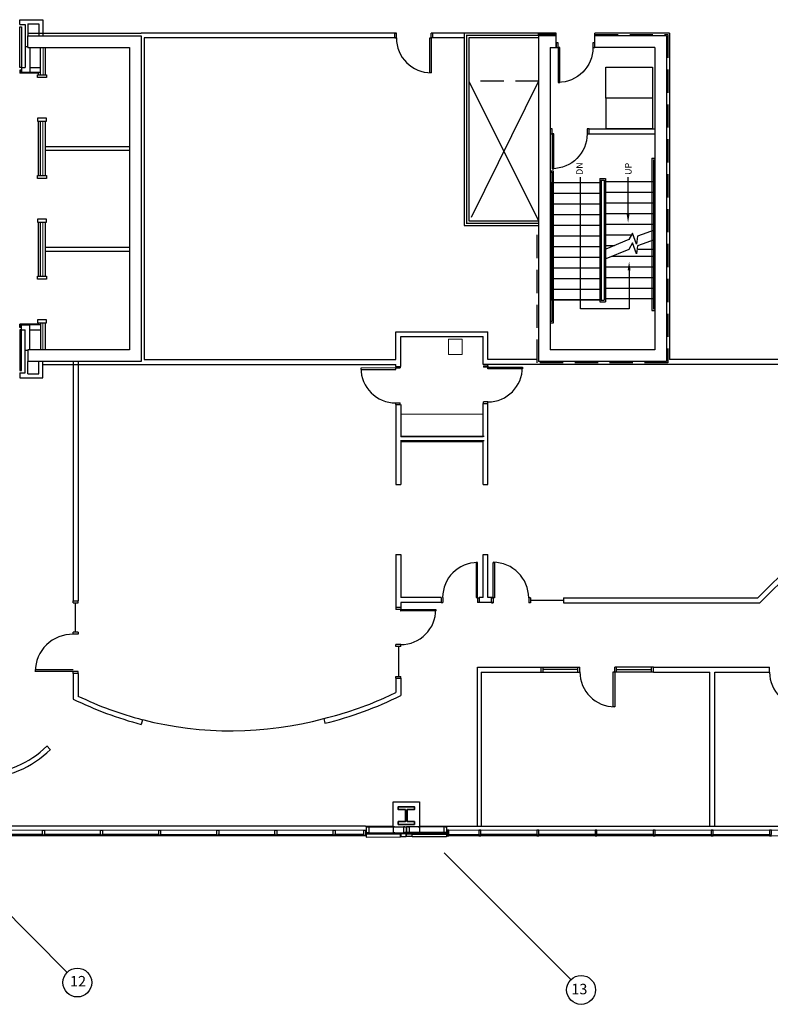
# Model space of a CAD drawing. Units: inches. Extents: x 30 to 3273, y 51 to 1636.
# Drawn here: x 1735 to 2510, y 51 to 1067 of the extents above; entities that cross this region are included whole.
import ezdxf

# ---------------------------------------------------------------- set-up
doc = ezdxf.new("R2010")
doc.units = ezdxf.units.IN
doc.header["$LTSCALE"] = 96
doc.header["$MEASUREMENT"] = 0
doc.linetypes.add('DASHED', pattern=[0.75, 0.5, -0.25])
doc.linetypes.add('HIDDEN', pattern=[0.375, 0.25, -0.125])
doc.layers.get('0').update_dxf_attribs({"color": 255, "linetype": 'CONTINUOUS'})
for name, color, linetype, lineweight in [('A-CASE', 255, 'CONTINUOUS', 9), ('A-COL', 255, 'CONTINUOUS', 35), ('A-DOOR', 255, 'CONTINUOUS', 25), ('A-STAIR-RAIL', 255, 'CONTINUOUS', 25), ('A-STAIR-T', 255, 'CONTINUOUS', 30), ('A-WALL-CONC', 255, 'CONTINUOUS', 30), ('A-WALL-GYP', 255, 'CONTINUOUS', 25), ('A-WALL-INT', 255, 'CONTINUOUS', 25), ('A-WALL-MASONRY', 255, 'CONTINUOUS', 30), ('A-WALLINT', 255, 'CONTINUOUS', 30), ('AWD-GLAZE', 255, 'CONTINUOUS', 30), ('AWD-MULL', 255, 'CONTINUOUS', 30), ('AWD-SILL', 255, 'CONTINUOUS', 18), ('MECHANICAL', 255, 'CONTINUOUS', 25), ('WALLTYPE2', 255, 'HIDDEN', 25), ('WALLTYPE3', 255, 'DASHED', 25)]:
    doc.layers.add(name, color=color, linetype=linetype, lineweight=lineweight)
for name, color, linetype in [('A-GLAZING INT', 255, 'CONTINUOUS'), ('A-SOFFIT', 255, 'HIDDEN'), ('A-STUD', 255, 'CONTINUOUS'), ('DOORS', 255, 'CONTINUOUS'), ('XGRIDS', 255, 'CONTINUOUS')]:
    doc.layers.add(name, color=color, linetype=linetype)
doc.styles.add('Hand', font='cityb___.ttf')

# ---------------------------------------------------------------- blocks, each defined once
blk = doc.blocks.new('D36')
at = {"linetype": 'Continuous'}
blk.add_lwpolyline([(-36, 0), (-36, 36), (-34.25, 36), (-34.25, 0)], close=True, dxfattribs=at)
blk.add_arc((-36, 0), 36, 0, 90, dxfattribs=at)

msp = doc.modelspace()

# ---------------------------------------------------------------- linework, layer by layer
at = {"layer": 'A-CASE', "linetype": 'Continuous'}
for p, q in [((2177.9, 737.4), (2177.9, 721.5)), ((2191.7, 737.4), (2177.9, 737.4)), ((2191.7, 721.5), (2191.7, 737.4)), ((2177.9, 721.5), (2191.7, 721.5)), ((2128.4, 659.9), (2212.9, 659.9))]:
    msp.add_line(p, q, dxfattribs=at)
at = {"layer": 'A-COL'}
msp.add_lwpolyline([(2142.5, 236.8), (2125.9, 236.8), (2125.9, 239.7), (2133.2, 239.7), (2133.2, 252.1), (2125.9, 252.1), (2125.9, 255), (2142.5, 255), (2142.5, 252.1), (2135.2, 252.1), (2135.2, 239.7), (2142.5, 239.7)], close=True, dxfattribs=at)
at = {"layer": 'A-DOOR', "linetype": 'Continuous'}
for p, q in [((2122.1, 1053.3), (2122.1, 1048.3)), ((2122.5, 1053.3), (2124, 1053.3)), ((2122.5, 1048.3), (2124, 1048.3)), ((2124, 1048.3), (2124, 1053.3)), ((2158.5, 1048.3), (2160, 1048.3)), ((2158.5, 1012.2), (2158.5, 1048.3)), ((2160, 1048.3), (2160, 1053.3)), ((2161.5, 1053.3), (2160, 1053.3)), ((2160, 1048.3), (2160, 1012.2)), ((2161.5, 1048.3), (2160, 1048.3)), ((2161.2, 1053.3), (2161.2, 1048.3)), ((2160, 1012.2), (2158.5, 1012.2)), ((2218.4, 709.9), (2218.4, 711.3)), ((2123.4, 707.7), (2087.4, 707.6)), ((2087.4, 707.6), (2087.4, 706.1)), ((2087.4, 706.1), (2123.4, 706.2)), ((2123.4, 709.2), (2123.4, 707.7)), ((2123.4, 709.2), (2128.4, 709.2)), ((2123.4, 706.2), (2123.4, 707.7)), ((2123.4, 707.7), (2127.9, 707.7)), ((2127.9, 709.2), (2127.9, 707.7)), ((2213.9, 709.9), (2213.9, 708.4)), ((2213.9, 709.9), (2218.4, 709.9)), ((2218.4, 708.4), (2213.9, 708.4)), ((2218.4, 709.9), (2218.4, 708.4)), ((2218.4, 706.9), (2218.4, 708.4)), ((2218.4, 708.4), (2254.1, 708.4)), ((2254.1, 706.9), (2218.4, 706.9)), ((2254.1, 708.4), (2254.1, 706.9)), ((2123.5, 671.6), (2128, 671.6)), ((2123.5, 670.1), (2123.5, 671.6)), ((2128, 670.1), (2128, 671.6)), ((2218.4, 672.7), (2213.9, 672.7)), ((2213.9, 671.2), (2213.9, 672.7)), ((2213.9, 671.2), (2218.4, 671.2)), ((2218.4, 671.2), (2218.4, 672.7)), ((2123.4, 670.1), (2128, 670.1)), ((2206.3, 507), (2206.3, 470.9)), ((2207.8, 507), (2206.3, 507)), ((2207.8, 470.9), (2207.8, 507)), ((2223.7, 507.1), (2225.2, 507.1)), ((2223.7, 470.4), (2223.7, 507.1)), ((2225.2, 507.1), (2225.2, 470.4)), ((1790.3, 467.3), (1795.3, 467.3)), ((2170.3, 470.8), (2170.3, 465.8)), ((2171.8, 470.8), (2171.8, 465.8)), ((2206.3, 470.9), (2207.8, 470.9)), ((2207.8, 470.8), (2207.8, 465.8)), ((2209.3, 470.3), (2207.8, 470.3)), ((2209.3, 470.8), (2209.3, 465.8)), ((2222.2, 470.4), (2223.7, 470.4)), ((2222.2, 465.8), (2222.2, 470.1)), ((2225.2, 470.4), (2223.7, 470.4)), ((2223.7, 470.4), (2223.7, 465.4)), ((2260.5, 470.4), (2260.5, 465.4)), ((2262.5, 470.4), (2260.5, 470.4)), ((2262.5, 470.4), (2262.5, 465.4)), ((2296.5, 470.4), (2296.5, 465.4)), ((1790.3, 465.3), (1795.3, 465.3)), ((1792.8, 435), (1792.8, 465.3)), ((2128.5, 460.4), (2123.4, 460.4)), ((2123.4, 460.4), (2123.4, 458.4)), ((2128.5, 458.4), (2123.4, 458.4)), ((2128.5, 460.4), (2128.5, 458.4)), ((2128.5, 458.4), (2164.6, 458.5)), ((2128.5, 456.9), (2128.5, 458.4)), ((2164.6, 458.5), (2164.6, 457)), ((2170.3, 465.8), (2171.8, 465.8)), ((2209.3, 465.8), (2207.8, 465.8)), ((2222.2, 465.4), (2223.7, 465.4)), ((2262.5, 465.4), (2260.5, 465.4)), ((2164.6, 457), (2128.5, 456.9)), ((1795.3, 435), (1790.3, 435)), ((1795.3, 433), (1790.3, 433)), ((2128.5, 422.3), (2123.5, 422.3)), ((2123.5, 420.3), (2123.5, 422.3)), ((2128.4, 420.3), (2123.5, 420.3)), ((2126, 420.3), (2126, 389.5)), ((2507.2, 398.9), (2507, 398.9)), ((1753.6, 394.4), (1750.7, 394.4)), ((1790.3, 396.2), (1751.1, 396.2)), ((1790.3, 394.4), (1753.6, 394.4)), ((1790.3, 392.4), (1790.3, 394.4)), ((1795.3, 394.4), (1790.3, 394.4)), ((1795.3, 392.4), (1790.3, 392.4)), ((1795.3, 392.4), (1795.3, 394.4)), ((2123.4, 389.5), (2128.4, 389.5)), ((2123.4, 387.7), (2128.4, 387.7)), ((2347.8, 358.1), (2347.8, 394.1)), ((2349.3, 394.1), (2349.3, 358.1)), ((2349.3, 358.1), (2347.8, 358.1))]:
    msp.add_line(p, q, dxfattribs=at)
at = {"layer": 'A-DOOR'}
msp.add_line((2296.5, 467.9), (2262.5, 467.9), dxfattribs=at)
at = {"layer": 'A-DOOR', "linetype": 'Continuous'}
for points in [[(2290.8, 1038.3), (2290.8, 1043.3), (2288.8, 1043.3), (2288.8, 1038.3)], [(2328.8, 1038.3), (2328.8, 1043.3), (2326.8, 1043.3), (2326.8, 1038.3)], [(1753.6, 1010.3), (1762.6, 1010.3), (1762.6, 1007.3), (1753.6, 1007.3)], [(1753.6, 962.3), (1762.6, 962.3), (1762.6, 965.3), (1753.6, 965.3)], [(2284.8, 949.3), (2284.8, 954.3), (2282.8, 954.3), (2282.8, 949.3)], [(2322.8, 949.3), (2322.8, 954.3), (2320.8, 954.3), (2320.8, 949.3)], [(1753.6, 906.3), (1762.6, 906.3), (1762.6, 903.3), (1753.6, 903.3)], [(1753.6, 858.3), (1762.6, 858.3), (1762.6, 861.3), (1753.6, 861.3)], [(1753.6, 802.3), (1762.6, 802.3), (1762.6, 799.3), (1753.6, 799.3)], [(1753.6, 754.3), (1762.6, 754.3), (1762.6, 757.3), (1753.6, 757.3)]]:
    msp.add_lwpolyline(points, close=True, dxfattribs=at)
for centre, radius, start, end in [((2160, 1048.3), 36.1, 180, 270), ((2123.4, 707.7), 36.1, 180.0657, 270.0657), ((2218.4, 708.4), 35.7, 270, 0), ((2207.8, 470.9), 36.1, 90, 180), ((2223.7, 470.4), 36.8, 0.0001, 90.0001), ((2128.5, 458.4), 36.1, 270.0698, 0.0698), ((1789.6, 394.4), 38.5, 88.873, 179.4876), ((2349.3, 394.1), 36, 180, 269.9999), ((2545.2, 393.9), 36, 180, 269.9999)]:
    msp.add_arc(centre, radius, start, end, dxfattribs=at)
at = {"layer": 'A-GLAZING INT'}
for p, q in [((1790.3, 465.3), (1790.3, 467.3)), ((1795.3, 465.3), (1795.3, 467.3)), ((1790.3, 433), (1790.3, 435)), ((1795.3, 435), (1795.3, 433)), ((2128.4, 420.3), (2128.4, 422.3)), ((2273.3, 393.9), (2273.3, 399)), ((2273.3, 398.9), (2311.3, 398.9)), ((2275.3, 393.9), (2275.3, 399)), ((2311.3, 396.5), (2275.3, 396.5)), ((2311.3, 393.9), (2311.3, 399)), ((2311.3, 398.9), (2313.3, 398.9)), ((2313.3, 393.9), (2313.3, 399)), ((2389.3, 398.9), (2349.3, 398.9)), ((2349.3, 393.9), (2349.3, 398.9)), ((2351.3, 393.9), (2351.3, 398.9)), ((2387.3, 396.4), (2351.3, 396.4)), ((2387.3, 393.9), (2387.3, 398.9)), ((2389.3, 393.9), (2389.3, 398.9)), ((2123.4, 387.7), (2123.4, 389.5)), ((2128.4, 387.7), (2128.4, 389.5)), ((2273.3, 393.9), (2311.3, 393.9)), ((2311.3, 393.9), (2313.3, 393.9)), ((2349.3, 393.9), (2347.8, 393.9)), ((2389.3, 393.9), (2349.3, 393.9)), ((2049, 346), (2050.2, 341.1)), ((1861.9, 344.8), (1860.6, 340))]:
    msp.add_line(p, q, dxfattribs=at)
at = {"layer": 'A-SOFFIT', "linetype": 'Continuous'}
for points in [[(2388.2, 986), (2340.2, 986), (2340.2, 1018), (2388.2, 1018)], [(2388.4, 954.3), (2340.4, 954.3), (2340.4, 986.3), (2388.4, 986.3)]]:
    msp.add_lwpolyline(points, close=True, dxfattribs=at)
at = {"layer": 'A-STAIR-RAIL', "linetype": 'Continuous'}
for p, q in [((2387.8, 924.1), (2387.8, 767.1)), ((2387.8, 924.1), (2390.8, 924.1)), ((2389.3, 922.6), (2389.3, 768.6)), ((2389.3, 922.6), (2390.8, 922.6)), ((2282.8, 911.1), (2285.8, 911.1)), ((2282.8, 909.6), (2284.3, 909.6)), ((2284.3, 909.6), (2284.3, 781)), ((2285.8, 911.1), (2285.8, 781.6)), ((2333.8, 903.1), (2333.8, 776.1)), ((2333.8, 903.1), (2339.8, 903.1)), ((2335.3, 901.6), (2335.3, 777.6)), ((2335.3, 901.6), (2338.3, 901.6)), ((2338.3, 901.6), (2338.3, 777.6)), ((2339.8, 903.1), (2339.8, 776.1)), ((2284.3, 781), (2284.3, 755.5)), ((2285.8, 781.6), (2285.8, 754)), ((2333.8, 776.1), (2339.8, 776.1)), ((2335.3, 777.6), (2338.3, 777.6)), ((2387.8, 767.1), (2390.8, 767.1)), ((2389.3, 768.6), (2390.8, 768.6)), ((2284.3, 755.5), (2282.8, 755.5)), ((2285.8, 754), (2282.8, 754))]:
    msp.add_line(p, q, dxfattribs=at)
for points in [[(2391.1, 850.3), (2372.7, 843.8), (2371.8, 835.5), (2367.7, 846.9), (2364, 840.1), (2340.1, 830.3)], [(2391.1, 840.3), (2372.7, 833.8), (2371.8, 825.4), (2367.7, 836.9), (2364, 830.1), (2340.1, 820.2)]]:
    msp.add_lwpolyline(points, dxfattribs=at)
at = {"layer": 'A-STAIR-T', "linetype": 'Continuous'}
for p, q in [((2283.8, 899.1), (2333.8, 899.1)), ((2283.8, 899.1), (2283.8, 778.1)), ((2339.8, 900.1), (2389.8, 900.1)), ((2389.8, 900.1), (2389.8, 779.1)), ((2283.8, 888.1), (2333.8, 888.1)), ((2339.8, 889.1), (2389.8, 889.1)), ((2283.8, 877.1), (2333.8, 877.1)), ((2339.8, 878.1), (2389.8, 878.1)), ((2339.8, 878.1), (2389.8, 878.1)), ((2283.8, 866.1), (2333.8, 866.1)), ((2339.8, 867.1), (2389.8, 867.1)), ((2283.8, 855.1), (2333.8, 855.1)), ((2339.8, 856.1), (2389.8, 856.1)), ((2283.8, 844.1), (2333.8, 844.1)), ((2339.8, 845.1), (2366.7, 845.1)), ((2283.8, 833.1), (2333.8, 833.1)), ((2339.8, 834.1), (2349, 834.1)), ((2346.6, 823.1), (2389.8, 823.1)), ((2373.4, 830.3), (2389.8, 830.3)), ((2283.8, 822.1), (2333.8, 822.1)), ((2285.8, 811.1), (2333.8, 811.1)), ((2339.8, 812.1), (2389.8, 812.1)), ((2285.3, 800.1), (2335.3, 800.1)), ((2339.8, 801.1), (2389.8, 801.1)), ((2285.3, 789.1), (2335.3, 789.1)), ((2339.8, 790.1), (2389.8, 790.1)), ((2283.8, 778.1), (2335.3, 778.1)), ((2333.8, 778.1), (2283.8, 778.1)), ((2389.8, 779.1), (2339.8, 779.1))]:
    msp.add_line(p, q, dxfattribs=at)
at = {"layer": 'A-STAIR-T'}
for points in [[(2364.2, 808.4), (2364.2, 768.6), (2313.9, 768.6), (2313.9, 904.5)], [(2363.1, 866.4), (2363.1, 904.5)]]:
    msp.add_lwpolyline(points, dxfattribs=at)
for points in [[(2364.6, 866.4), (2363.1, 857.4), (2361.6, 866.4)], [(2362.7, 808.4), (2364.2, 817.4), (2365.7, 808.4)]]:
    msp.add_solid(points, dxfattribs=at)
at = {"layer": 'A-STUD', "linetype": 'Continuous'}
for points in [[(2094.1, 233.7), (2094.1, 234.2), (2092.7, 234.2), (2092.7, 228.2), (2094.1, 228.2), (2094.1, 228.7)], [(2094.1, 233.7), (2094.1, 234.2), (2095.5, 234.2), (2095.5, 228.2), (2094.1, 228.2), (2094.1, 228.7)], [(2122.1, 233.9), (2122.1, 234.4), (2120.7, 234.4), (2120.7, 228.4), (2122.1, 228.4), (2122.1, 228.9)], [(2132.6, 233.9), (2132.6, 234.4), (2131.2, 234.4), (2131.2, 228.4), (2132.6, 228.4), (2132.6, 228.9)], [(2132.6, 233.9), (2132.6, 234.4), (2134, 234.4), (2134, 228.4), (2132.6, 228.4), (2132.6, 228.9)], [(2135.8, 233.9), (2135.8, 234.4), (2134.5, 234.4), (2134.5, 228.4), (2135.8, 228.4), (2135.8, 228.9)], [(2135.8, 233.9), (2135.8, 234.4), (2137.2, 234.4), (2137.2, 228.4), (2135.8, 228.4), (2135.8, 228.9)], [(2146.3, 233.9), (2146.3, 234.4), (2147.7, 234.4), (2147.7, 228.4), (2146.3, 228.4), (2146.3, 228.9)], [(2174.3, 233.9), (2174.3, 234.4), (2173, 234.4), (2173, 228.4), (2174.3, 228.4), (2174.3, 228.9)], [(2174.3, 233.9), (2174.3, 234.4), (2175.7, 234.4), (2175.7, 228.4), (2174.3, 228.4), (2174.3, 228.9)]]:
    msp.add_lwpolyline(points, dxfattribs=at)
at = {"layer": 'A-WALL-CONC'}
for p, q in [((1743.6, 1050.3), (1860.6, 1050.3)), ((1743.6, 1038.3), (1743.6, 1050.3)), ((1860.6, 1050.3), (1860.6, 714.3)), ((2270.8, 1050.3), (2270.8, 714.3)), ((2288.8, 1050.3), (2270.8, 1050.3)), ((2402.8, 1050.3), (2328.8, 1050.3)), ((2402.8, 1050.3), (2402.8, 714.3)), ((1743.6, 1038.3), (1848.6, 1038.3)), ((1848.6, 1038.3), (1848.6, 726.3)), ((2282.8, 1038.3), (2282.8, 726.3)), ((2282.8, 1038.3), (2288.8, 1038.3)), ((2390.8, 1038.3), (2328.8, 1038.3)), ((2390.8, 1038.3), (2390.8, 726.3)), ((1848.6, 726.3), (1743.6, 726.3)), ((1743.6, 726.3), (1743.6, 714.3)), ((1743.6, 726.3), (1743.6, 714.3)), ((2390.8, 726.3), (2282.8, 726.3)), ((1860.6, 714.3), (1743.6, 714.3)), ((2402.8, 714.3), (2270.8, 714.3)), ((2402.8, 714.3), (2270.8, 714.3))]:
    msp.add_line(p, q, dxfattribs=at)
at = {"layer": 'A-WALL-CONC', "linetype": 'Continuous'}
for p, q in [((2288.8, 1038.3), (2288.8, 1050.3)), ((2328.8, 1038.3), (2328.8, 1050.3))]:
    msp.add_line(p, q, dxfattribs=at)
at = {"layer": 'A-WALL-GYP', "linetype": 'ByBlock'}
for p, q in [((2092.7, 234.2), (2134, 234.4)), ((2175.7, 234.4), (2134.5, 234.4)), ((2092.7, 228.2), (2134, 228.4)), ((2092.7, 227.6), (2134, 227.7)), ((2134, 228.4), (2134, 227.7)), ((2175.7, 228.4), (2134.5, 228.4)), ((2134.5, 228.4), (2134.5, 227.7)), ((2175.7, 227.7), (2134.5, 227.7))]:
    msp.add_line(p, q, dxfattribs=at)
at = {"layer": 'A-WALL-GYP'}
for p, q in [((2092.7, 227.6), (2092.7, 228.2)), ((2175.7, 227.7), (2175.7, 228.4))]:
    msp.add_line(p, q, dxfattribs=at)
at = {"layer": 'A-WALL-INT', "linetype": 'Continuous'}
for p, q in [((1743.6, 1053.3), (1860.6, 1053.3)), ((2124, 1053.3), (1860.6, 1053.3)), ((1863.6, 1048.3), (1863.6, 716.3)), ((2124, 1048.3), (1863.6, 1048.3)), ((2193.8, 1053.3), (2160, 1053.3)), ((2193.8, 1048.3), (2160, 1048.3)), ((2288.8, 1053.3), (2270.8, 1053.3)), ((2288.8, 1050.3), (2288.8, 1053.3)), ((2328.8, 1050.3), (2328.8, 1053.3)), ((2405.8, 1053.3), (2328.8, 1053.3)), ((2405.8, 1053.3), (2405.8, 716.5)), ((2123.4, 745.1), (2218.4, 745.1)), ((2123.4, 716.3), (2123.4, 745.1)), ((2218.4, 716.5), (2218.4, 745.1)), ((2128.4, 709.2), (2128.4, 740.1)), ((2128.4, 740.1), (2213.4, 740.1)), ((2213.4, 711.3), (2213.4, 740.1)), ((1759.1, 711.3), (2123.4, 711.3)), ((1790.3, 714.3), (1790.3, 467.3)), ((1795.3, 714.3), (1795.3, 467.3)), ((1863.6, 716.3), (2123.4, 716.3)), ((2123.4, 709.2), (2123.4, 711.3)), ((2585.1, 711.3), (2213.4, 711.3)), ((2269.4, 716.5), (2218.4, 716.5)), ((2402.8, 711.3), (2270.8, 711.3)), ((2556.2, 716.5), (2405.8, 716.5)), ((2213.4, 637), (2213.4, 671.2)), ((2218.4, 587.4), (2218.4, 671.2)), ((2123.4, 670.1), (2123.4, 587.4)), ((2128.4, 670.1), (2128.4, 637)), ((2128.2, 637.3), (2214.6, 637.3)), ((2128.2, 632.9), (2214.6, 632.9)), ((2128.4, 637), (2213.4, 637)), ((2128.4, 632), (2128.4, 587.4)), ((2128.4, 632), (2213.4, 632)), ((2213.4, 587.4), (2213.4, 632)), ((2123.4, 587.4), (2128.4, 587.4)), ((2213.4, 587.4), (2218.4, 587.4)), ((2497.1, 470.4), (2585.1, 558.4)), ((2123.4, 515.4), (2123.4, 459.9)), ((2123.4, 515.4), (2128.4, 515.4)), ((2128.4, 515.4), (2128.4, 470.8)), ((2213.4, 515.4), (2218.4, 515.4)), ((2213.4, 470.8), (2213.4, 515.4)), ((2218.4, 470.8), (2218.4, 515.4)), ((2499.2, 465.4), (2533.2, 499.4)), ((2170.3, 470.8), (2128.4, 470.8)), ((2213.4, 470.8), (2209.3, 470.8)), ((2223.7, 470.8), (2218.4, 470.8)), ((2296.5, 470.4), (2497.1, 470.4)), ((2170.3, 465.8), (2128.4, 465.8)), ((2128.4, 465.8), (2128.4, 460.4)), ((2223.7, 465.8), (2209.3, 465.8)), ((2296.5, 465.4), (2499.2, 465.4)), ((2207.5, 234.9), (2207.5, 398.9)), ((1790.3, 392.4), (1790.3, 366.1)), ((1795.3, 392.4), (1795.3, 369.2)), ((2123.4, 387.7), (2123.4, 372.7)), ((2128.4, 387.7), (2128.4, 369.7)), ((2211.6, 393.9), (2211.6, 234.9)), ((2447.5, 234.9), (2447.5, 393.9)), ((2452.5, 234.9), (2452.5, 393.9)), ((2111.8, 367.4), (2123.4, 372.7)), ((1763.1, 317.7), (1766.7, 314.1)), ((2092.1, 234.9), (1638.8, 234.9)), ((2092.1, 234.9), (2120.7, 234.9)), ((2147.8, 234.9), (2629.7, 234.8))]:
    msp.add_line(p, q, dxfattribs=at)
at = {"layer": 'A-WALL-INT'}
for p, q in [((2207.5, 398.9), (2273.3, 398.9)), ((2389.3, 398.9), (2509.2, 398.9)), ((2509.2, 393.7), (2509.2, 398.9)), ((2211.6, 393.9), (2273.3, 393.9)), ((2389.3, 393.9), (2447.5, 393.9)), ((2452.5, 393.9), (2509.2, 393.9)), ((2120.7, 234.9), (2120.7, 260.2)), ((2120.7, 260.2), (2147.8, 260.2)), ((2147.8, 260.2), (2147.8, 234.9)), ((2209, 230.9), (2211, 230.9)), ((2449, 230.9), (2451, 230.9))]:
    msp.add_line(p, q, dxfattribs=at)
at = {"layer": 'A-WALL-INT', "linetype": 'Continuous'}
for centre, radius, start, end in [((1958.8, 712.1), 384.9, 244.031, 255.2136), ((1958.8, 712.1), 379.9, 244.5016, 255.2136), ((1958.8, 712.1), 377.1, 283.8345, 293.9222), ((1958.8, 712.1), 382.1, 283.8345, 296.3462), ((1953.3, 701), 367.7, 255.6061, 285.0906), ((1695.6, 385.2), 95.6, 224.9996, 314.9999), ((1695.6, 385.2), 100.6, 224.9998, 314.9998)]:
    msp.add_arc(centre, radius, start, end, dxfattribs=at)
at = {"layer": 'A-WALL-MASONRY'}
for points in [[(2092.7, 226.5), (2092.7, 223.7), (2128.2, 223.9), (2128.2, 226.6)], [(2128.5, 227.1), (2128.5, 224.4), (2134, 224.4), (2134, 227.1)], [(2140, 227.1), (2140, 224.4), (2134.5, 224.4), (2134.5, 227.1)], [(2175.7, 226.6), (2175.7, 223.9), (2140.2, 223.9), (2140.2, 226.6)]]:
    msp.add_lwpolyline(points, close=True, dxfattribs=at)
at = {"layer": 'A-WALLINT'}
for p, q in [((1735.1, 1067), (1759.1, 1067)), ((1735.1, 1062), (1735.1, 1067)), ((1759.1, 1067), (1759.1, 1050.3)), ((1735.1, 1062), (1740.6, 1062)), ((1740.6, 1062), (1740.6, 1017.6)), ((1743.6, 1062.8), (1743.6, 1050.3)), ((1743.6, 1062.8), (1754.8, 1062.8)), ((1754.8, 1062.8), (1754.8, 1050.3)), ((2193.8, 1053.3), (2193.8, 854.6)), ((2270.8, 1053.3), (2193.8, 1053.3)), ((2198.8, 1048.3), (2198.8, 859.6)), ((2270.8, 1048.3), (2198.8, 1048.3)), ((2270.8, 1050.3), (2270.8, 1053.3)), ((1743.7, 1038.9), (1740.6, 1038.9)), ((1743.7, 1038.3), (1743.7, 1038.9)), ((1745.6, 1038.3), (1745.6, 1012.6)), ((1756.6, 1010.3), (1756.6, 1038.3)), ((1737.1, 1017.6), (1737.1, 1012.6)), ((1737.1, 1017.6), (1740.6, 1017.6)), ((1745.6, 1017.6), (1756.6, 1017.6)), ((1735.1, 1015.1), (1735.1, 1011.8)), ((1737.1, 1015.1), (1735.1, 1015.1)), ((1754.6, 1011.8), (1735.1, 1011.8)), ((1737.1, 1014.3), (1735.8, 1014.3)), ((1735.8, 1014.3), (1735.8, 1012.6)), ((1756.6, 1012.6), (1735.8, 1012.6)), ((1737.1, 1012.6), (1745.6, 1012.6)), ((2193.8, 854.6), (2270.8, 854.6)), ((2198.8, 859.6), (2270.8, 859.6)), ((1754.6, 752.8), (1735.1, 752.8)), ((1735.1, 749.6), (1735.1, 752.8)), ((1756.6, 752.1), (1735.8, 752.1)), ((1735.8, 750.3), (1735.8, 752.1)), ((1737.1, 752.1), (1745.6, 752.1)), ((1737.1, 747.1), (1737.1, 752.1)), ((1745.6, 726.3), (1745.6, 752.1)), ((1737.1, 749.6), (1735.1, 749.6)), ((1737.1, 750.3), (1735.8, 750.3)), ((1737.1, 747.1), (1740.6, 747.1)), ((1740.6, 702.6), (1740.6, 747.1)), ((1745.6, 747.1), (1756.6, 747.1)), ((1743.6, 725.7), (1740.6, 725.7)), ((1743.6, 701.8), (1743.6, 714.3)), ((1754.8, 701.8), (1754.8, 714.3)), ((1759.1, 697.6), (1759.1, 714.3)), ((1735.1, 702.6), (1740.6, 702.6)), ((1735.1, 702.6), (1735.1, 697.6)), ((1743.6, 701.8), (1754.8, 701.8)), ((1735.1, 697.6), (1759.1, 697.6))]:
    msp.add_line(p, q, dxfattribs=at)
at = {"layer": 'A-WALLINT', "linetype": 'Continuous'}
for p, q in [((1761.6, 1010.3), (1761.6, 1038.3)), ((1754.6, 1010.3), (1754.6, 1011.8)), ((1754.6, 906.3), (1754.6, 962.3)), ((1756.6, 906.3), (1756.6, 962.3)), ((1761.6, 906.3), (1761.6, 962.3)), ((2322.8, 954.3), (2322.8, 954.3)), ((2322.8, 949.3), (2322.8, 954.3)), ((2322.8, 954.3), (2390.8, 954.3)), ((2322.8, 949.3), (2322.8, 949.3)), ((2322.8, 949.3), (2390.8, 949.3)), ((1761.6, 936.3), (1848.6, 936.3)), ((1761.6, 932.3), (1848.6, 932.3)), ((1754.6, 802.3), (1754.6, 858.3)), ((1756.6, 802.3), (1756.6, 858.3)), ((1761.6, 802.3), (1761.6, 858.3)), ((1761.6, 832.3), (1848.6, 832.3)), ((1761.6, 828.3), (1848.6, 828.3)), ((1754.6, 754.3), (1754.6, 752.8)), ((1756.6, 754.3), (1756.6, 726.3)), ((1761.6, 726.3), (1761.6, 754.3))]:
    msp.add_line(p, q, dxfattribs=at)
at = {"layer": 'AWD-GLAZE', "linetype": 'Continuous'}
for points in [[(1759.1, 225.2), (1759.1, 226.2), (1700.1, 226.2), (1700.1, 225.2)], [(1819.2, 225.2), (1819.2, 226.2), (1760.2, 226.2), (1760.2, 225.2)], [(1879.2, 225.2), (1879.2, 226.2), (1820.2, 226.2), (1820.2, 225.2)], [(1880.1, 225.2), (1880.1, 226.2), (1939.1, 226.2), (1939.1, 225.2)], [(1940.1, 225.2), (1940.1, 226.2), (1999.1, 226.2), (1999.1, 225.2)], [(2000.1, 225.2), (2000.1, 226.2), (2059.1, 226.2), (2059.1, 225.2)], [(2090.7, 226.2), (2060.1, 226.2), (2060.1, 225.2), (2090.7, 225.2)], [(2177.7, 226.2), (2209.5, 226.2), (2209.5, 225.2), (2177.7, 225.2)], [(2269.5, 225.2), (2269.5, 226.2), (2210.5, 226.2), (2210.5, 225.2)], [(2329.5, 225.2), (2329.5, 226.2), (2270.5, 226.2), (2270.5, 225.2)], [(2389.5, 225.2), (2389.5, 226.2), (2330.5, 226.2), (2330.5, 225.2)], [(2390.4, 225.2), (2390.4, 226.2), (2449.4, 226.2), (2449.4, 225.2)], [(2450.4, 225.2), (2450.4, 226.2), (2509.4, 226.2), (2509.4, 225.2)]]:
    msp.add_lwpolyline(points, close=True, dxfattribs=at)
at = {"layer": 'AWD-MULL', "linetype": 'Continuous'}
for points in [[(1758.6, 224.9), (1758.6, 225.2), (1759.1, 225.2), (1759.1, 226.2), (1758.6, 226.2), (1758.6, 230.9), (1760.6, 230.9), (1760.6, 226.2), (1760.1, 226.2), (1760.1, 225.2), (1760.6, 225.2), (1760.6, 224.9)], [(1818.6, 224.9), (1818.6, 225.2), (1819.1, 225.2), (1819.1, 226.2), (1818.6, 226.2), (1818.6, 230.9), (1820.6, 230.9), (1820.6, 226.2), (1820.1, 226.2), (1820.1, 225.2), (1820.6, 225.2), (1820.6, 224.9)], [(1878.6, 224.9), (1878.6, 225.2), (1879.1, 225.2), (1879.1, 226.2), (1878.6, 226.2), (1878.6, 230.9), (1880.6, 230.9), (1880.6, 226.2), (1880.1, 226.2), (1880.1, 225.2), (1880.6, 225.2), (1880.6, 224.9)], [(1938.6, 224.9), (1938.6, 225.2), (1939.1, 225.2), (1939.1, 226.2), (1938.6, 226.2), (1938.6, 230.9), (1940.6, 230.9), (1940.6, 226.2), (1940.1, 226.2), (1940.1, 225.2), (1940.6, 225.2), (1940.6, 224.9)], [(1998.6, 224.9), (1998.6, 225.2), (1999.1, 225.2), (1999.1, 226.2), (1998.6, 226.2), (1998.6, 230.9), (2000.6, 230.9), (2000.6, 226.2), (2000.1, 226.2), (2000.1, 225.2), (2000.6, 225.2), (2000.6, 224.9)], [(2058.6, 224.9), (2058.6, 225.2), (2059.1, 225.2), (2059.1, 226.2), (2058.6, 226.2), (2058.6, 230.9), (2060.6, 230.9), (2060.6, 226.2), (2060.1, 226.2), (2060.1, 225.2), (2060.6, 225.2), (2060.6, 224.9)], [(2092.2, 224.9), (2090.2, 224.9), (2090.2, 225.2), (2090.7, 225.2), (2090.7, 226.2), (2090.2, 226.2), (2090.2, 230.9), (2092.2, 230.9)], [(2176.2, 224.9), (2178.2, 224.9), (2178.2, 225.2), (2177.7, 225.2), (2177.7, 226.2), (2178.2, 226.2), (2178.2, 230.9), (2176.2, 230.9)], [(2211, 224.9), (2211, 225.2), (2210.5, 225.2), (2210.5, 226.2), (2211, 226.2), (2211, 230.9), (2209, 230.9), (2209, 226.2), (2209.5, 226.2), (2209.5, 225.2), (2209, 225.2), (2209, 224.9)], [(2271, 224.9), (2271, 225.2), (2270.5, 225.2), (2270.5, 226.2), (2271, 226.2), (2271, 230.9), (2269, 230.9), (2269, 226.2), (2269.5, 226.2), (2269.5, 225.2), (2269, 225.2), (2269, 224.9)], [(2331, 224.9), (2331, 225.2), (2330.5, 225.2), (2330.5, 226.2), (2331, 226.2), (2331, 230.9), (2329, 230.9), (2329, 226.2), (2329.5, 226.2), (2329.5, 225.2), (2329, 225.2), (2329, 224.9)], [(2391, 224.9), (2391, 225.2), (2390.5, 225.2), (2390.5, 226.2), (2391, 226.2), (2391, 230.9), (2389, 230.9), (2389, 226.2), (2389.5, 226.2), (2389.5, 225.2), (2389, 225.2), (2389, 224.9)], [(2451, 224.9), (2451, 225.2), (2450.5, 225.2), (2450.5, 226.2), (2451, 226.2), (2451, 230.9), (2449, 230.9), (2449, 226.2), (2449.5, 226.2), (2449.5, 225.2), (2449, 225.2), (2449, 224.9)], [(2511, 224.9), (2511, 225.2), (2510.5, 225.2), (2510.5, 226.2), (2511, 226.2), (2511, 230.9), (2509, 230.9), (2509, 226.2), (2509.5, 226.2), (2509.5, 225.2), (2509, 225.2), (2509, 224.9)]]:
    msp.add_lwpolyline(points, close=True, dxfattribs=at)
at = {"layer": 'AWD-SILL', "linetype": 'Continuous'}
for points in [[(2092.2, 224.9), (1667.1, 224.9), (1667.1, 230.9), (2092.2, 230.9)], [(2176.2, 224.9), (2603.7, 224.9), (2603.7, 230.9), (2176.2, 230.9)]]:
    msp.add_lwpolyline(points, close=True, dxfattribs=at)
at = {"layer": 'DOORS', "linetype": 'Continuous'}
for points in [[(1735.1, 1017.6), (1735.1, 1059.5), (1737.1, 1059.5), (1737.1, 1017.6)], [(1735.1, 747.1), (1735.1, 705.1), (1737.1, 705.1), (1737.1, 747.1)]]:
    msp.add_lwpolyline(points, close=True, dxfattribs=at)
at = {"layer": 'MECHANICAL', "linetype": 'Continuous'}
for p, q in [((2198.8, 1003.6), (2270.8, 859.6)), ((2270.8, 1003.6), (2201.2, 863.1))]:
    msp.add_line(p, q, dxfattribs=at)
at = {"layer": 'MECHANICAL', "linetype": 'HIDDEN'}
msp.add_line((2270.8, 1003.6), (2198.8, 1003.6), dxfattribs=at)
at = {"layer": 'WALLTYPE2'}
msp.add_line((2288.8, 1051.8), (2270.8, 1051.8), dxfattribs=at)
msp.add_lwpolyline([(2328.8, 1051.7), (2404.1, 1051.7), (2404.1, 713), (2269.4, 713), (2269.4, 854.6)], dxfattribs=at)
at = {"layer": 'WALLTYPE3', "ltscale": 0.5}
for points, const_width in [([(2270.7, 1050.8), (2196.4, 1050.8), (2196.4, 857), (2270.8, 857)], 1.5), ([(1759.2, 1010.2), (1759.2, 1038.3)], 1), ([(1759, 962.1), (1759, 906.3)], 1), ([(1758.9, 858.2), (1758.9, 802.3)], 1), ([(1759, 754.3), (1759, 726.3)], 1)]:
    msp.add_lwpolyline(points, dxfattribs=dict(at, const_width=const_width))
at = {"layer": 'XGRIDS'}
for p, q in [((1657.8, 210.7), (1784.1, 84.1)), ((2304.1, 76.6), (2173.1, 207.5))]:
    msp.add_line(p, q, dxfattribs=at)
for centre in [(1794.6, 73.6), (2314.6, 66)]:
    msp.add_circle(centre, 14.9, dxfattribs=at)

# ---------------------------------------------------------------- block references
at = {"layer": 'A-DOOR', "linetype": 'Continuous', "xscale": -1, "rotation": 180}
for p in [(2326.8, 1038.3), (2320.8, 949.3)]:
    msp.add_blockref('D36', p, dxfattribs=at)

# ---------------------------------------------------------------- texts
at = {"layer": 'A-STAIR-T', "style": 'Hand'}
for s, p in [('DN', (2316.3, 906.9)), ('UP', (2366.7, 906.9))]:
    msp.add_text(s, height=6.75, rotation=90, dxfattribs=at).set_placement(p)
at = {"layer": 'XGRIDS', "style": 'Hand', "width": 1.015228}
for s, p in [('12', (1787, 69.6)), ('13', (2304.5, 61.5))]:
    msp.add_text(s, height=10.8, dxfattribs=at).set_placement(p)

doc.saveas('drawing.dxf')
